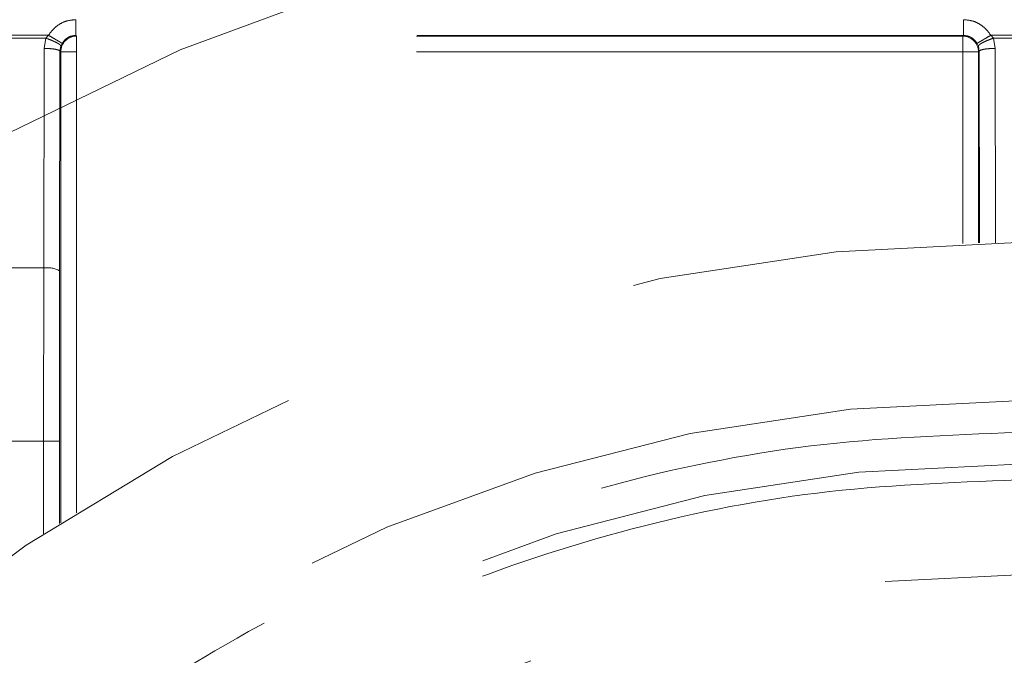
# Model space of a CAD drawing. Units: millimetres. Extents: x 0 to 250, y -250 to 0.
# Drawn here: x 186 to 188, y -187 to -185 of the extents above; entities that cross this region are included whole.
import ezdxf

# ---------------------------------------------------------------- set-up
doc = ezdxf.new("R2010")
doc.units = ezdxf.units.MM
doc.header["$MEASUREMENT"] = 0
for name, pattern in [('AI-Linetype-4984', [2.577211, 1.546327, -1.030884]), ('AI-Linetype-4987', [2.577211, 1.546327, -1.030884]), ('AI-Linetype-4997', [2.577211, 1.546327, -1.030884]), ('AI-Linetype-4999', [2.577211, 1.546327, -1.030884]), ('AI-Linetype-5002', [2.577211, 1.546327, -1.030884]), ('AI-Linetype-5005', [2.577211, 1.546327, -1.030884]), ('AI-Linetype-5007', [2.577211, 1.546327, -1.030884]), ('AI-Linetype-5014', [2.577211, 1.546327, -1.030884]), ('AI-Linetype-5250', [2.577211, 1.546327, -1.030884]), ('AI-Linetype-5316', [2.577211, 1.546327, -1.030884]), ('AI-Linetype-5317', [2.577211, 1.546327, -1.030884]), ('AI-Linetype-5320', [2.577211, 1.546327, -1.030884]), ('AI-Linetype-5321', [2.577211, 1.546327, -1.030884]), ('AI-Linetype-5387', [2.577211, 1.546327, -1.030884]), ('AI-Linetype-5461', [2.577211, 1.546327, -1.030884]), ('AI-Linetype-5462', [2.577211, 1.546327, -1.030884]), ('AI-Linetype-5469', [2.577211, 1.546327, -1.030884]), ('AI-Linetype-5470', [2.577211, 1.546327, -1.030884]), ('AI-Linetype-5583', [2.577211, 1.546327, -1.030884]), ('AI-Linetype-5589', [2.577211, 1.546327, -1.030884]), ('AI-Linetype-5590', [2.577211, 1.546327, -1.030884]), ('AI-Linetype-5595', [2.577211, 1.546327, -1.030884]), ('AI-Linetype-5596', [2.577211, 1.546327, -1.030884]), ('AI-Linetype-5714', [2.577211, 1.546327, -1.030884]), ('AI-Linetype-5716', [2.577211, 1.546327, -1.030884]), ('AI-Linetype-5738', [2.577211, 1.546327, -1.030884]), ('AI-Linetype-5739', [2.577211, 1.546327, -1.030884]), ('AI-Linetype-5741', [2.577211, 1.546327, -1.030884]), ('AI-Linetype-5742', [2.577211, 1.546327, -1.030884]), ('AI-Linetype-5743', [2.577211, 1.546327, -1.030884]), ('AI-Linetype-5756', [2.577211, 1.546327, -1.030884]), ('AI-Linetype-5757', [2.577211, 1.546327, -1.030884]), ('AI-Linetype-5758', [2.577211, 1.546327, -1.030884]), ('AI-Linetype-5771', [2.577211, 1.546327, -1.030884]), ('AI-Linetype-5772', [2.577211, 1.546327, -1.030884]), ('AI-Linetype-5779', [2.577211, 1.546327, -1.030884]), ('AI-Linetype-5780', [2.577211, 1.546327, -1.030884]), ('AI-Linetype-5797', [2.577211, 1.546327, -1.030884]), ('AI-Linetype-5813', [2.577211, 1.546327, -1.030884]), ('AI-Linetype-5820', [2.577211, 1.546327, -1.030884]), ('AI-Linetype-5821', [2.577211, 1.546327, -1.030884]), ('AI-Linetype-5822', [2.577211, 1.546327, -1.030884]), ('AI-Linetype-5840', [2.577211, 1.546327, -1.030884]), ('AI-Linetype-5841', [2.577211, 1.546327, -1.030884]), ('AI-Linetype-5846', [2.577211, 1.546327, -1.030884]), ('AI-Linetype-5849', [2.577211, 1.546327, -1.030884]), ('AI-Linetype-5850', [2.577211, 1.546327, -1.030884]), ('AI-Linetype-5878', [2.577211, 1.546327, -1.030884]), ('AI-Linetype-5896', [2.577211, 1.546327, -1.030884]), ('AI-Linetype-5897', [2.577211, 1.546327, -1.030884]), ('AI-Linetype-5898', [2.577211, 1.546327, -1.030884]), ('AI-Linetype-5907', [2.577211, 1.546327, -1.030884]), ('AI-Linetype-5919', [2.577211, 1.546327, -1.030884]), ('AI-Linetype-5977', [2.577211, 1.546327, -1.030884]), ('AI-Linetype-5978', [2.577211, 1.546327, -1.030884]), ('AI-Linetype-5981', [2.577211, 1.546327, -1.030884]), ('AI-Linetype-5984', [2.577211, 1.546327, -1.030884]), ('AI-Linetype-5986', [2.577211, 1.546327, -1.030884]), ('AI-Linetype-6316', [3.608095, 2.061769, -1.546327]), ('AI-Linetype-6318', [3.608095, 2.061769, -1.546327])]:
    doc.linetypes.add(name, pattern=pattern)
doc.layers.add('Layer 1', color=7, linetype='Continuous')

# ---------------------------------------------------------------- blocks, each defined once
blk = doc.blocks.new('block 5201')
at = {"layer": 'Layer 1', "color": 7, "linetype": 'AI-Linetype-4984', "lineweight": 20}
blk.add_lwpolyline([(188.2504, -185.3263), (188.2504, -185.8682)], dxfattribs=at)
blk = doc.blocks.new('block 5204')
at = {"layer": 'Layer 1', "color": 7, "linetype": 'AI-Linetype-4987', "lineweight": 20}
blk.add_lwpolyline([(185.7419, -186.6309), (185.7419, -185.3263)], dxfattribs=at)
blk = doc.blocks.new('block 5214')
at = {"layer": 'Layer 1', "color": 7, "linetype": 'AI-Linetype-4997', "lineweight": 20}
blk.add_lwpolyline([(188.2952, -185.867), (188.2952, -185.3263)], dxfattribs=at)
blk = doc.blocks.new('block 5216')
at = {"layer": 'Layer 1', "color": 7, "linetype": 'AI-Linetype-4999', "lineweight": 20}
blk.add_lwpolyline([(185.6971, -185.3263), (185.6971, -186.6593)], dxfattribs=at)
blk = doc.blocks.new('block 5219')
at = {"layer": 'Layer 1', "color": 7, "linetype": 'AI-Linetype-5002', "lineweight": 20}
blk.add_lwpolyline([(188.2971, -185.3244), (188.298, -185.867)], dxfattribs=at)
blk = doc.blocks.new('block 5222')
at = {"layer": 'Layer 1', "color": 7, "linetype": 'AI-Linetype-5005', "lineweight": 20}
blk.add_lwpolyline([(188.3419, -185.3162), (188.3428, -185.8662)], dxfattribs=at)
blk = doc.blocks.new('block 5224')
at = {"layer": 'Layer 1', "color": 7, "linetype": 'AI-Linetype-5007', "lineweight": 20}
blk.add_lwpolyline([(185.6937, -186.4279), (185.6937, -186.6614)], dxfattribs=at)
blk = doc.blocks.new('block 5231')
at = {"layer": 'Layer 1', "color": 7, "linetype": 'AI-Linetype-5014', "lineweight": 20}
blk.add_lwpolyline([(185.6489, -186.428), (185.6489, -186.6905)], dxfattribs=at)
blk = doc.blocks.new('block 5467')
at = {"layer": 'Layer 1', "color": 7, "linetype": 'AI-Linetype-5250', "lineweight": 20}
blk.add_lwpolyline([(188.2504, -185.3263), (185.7419, -185.3263)], dxfattribs=at)
blk = doc.blocks.new('block 5533')
at = {"layer": 'Layer 1', "color": 7, "linetype": 'AI-Linetype-5316', "lineweight": 20}
blk.add_lwpolyline([(188.2504, -185.3263), (188.2952, -185.3263)], dxfattribs=at)
blk = doc.blocks.new('block 5534')
at = {"layer": 'Layer 1', "color": 7, "linetype": 'AI-Linetype-5317', "lineweight": 20}
blk.add_lwpolyline([(188.2504, -185.2815), (188.2504, -185.3263)], dxfattribs=at)
blk = doc.blocks.new('block 5537')
at = {"layer": 'Layer 1', "color": 7, "linetype": 'AI-Linetype-5320', "lineweight": 20}
blk.add_lwpolyline([(185.7419, -185.3263), (185.7419, -185.2815)], dxfattribs=at)
blk = doc.blocks.new('block 5538')
at = {"layer": 'Layer 1', "color": 7, "linetype": 'AI-Linetype-5321', "lineweight": 20}
blk.add_lwpolyline([(185.7419, -185.3263), (185.6971, -185.3263)], dxfattribs=at)
blk = doc.blocks.new('block 5604')
at = {"layer": 'Layer 1', "color": 7, "linetype": 'AI-Linetype-5387', "lineweight": 20}
blk.add_lwpolyline([(188.2504, -185.2815), (185.7419, -185.2815)], dxfattribs=at)
blk = doc.blocks.new('block 5678')
at = {"layer": 'Layer 1', "color": 7, "linetype": 'AI-Linetype-5461', "lineweight": 20}
blk.add_lwpolyline([(188.2523, -185.2796), (188.2504, -185.2815)], dxfattribs=at)
blk = doc.blocks.new('block 5679')
at = {"layer": 'Layer 1', "color": 7, "linetype": 'AI-Linetype-5462', "lineweight": 20}
blk.add_open_spline([(188.2952, -185.3263), (188.2952, -185.3016), (188.2751, -185.2815), (188.2504, -185.2815)], degree=3, dxfattribs=at)
blk = doc.blocks.new('block 5686')
at = {"layer": 'Layer 1', "color": 7, "linetype": 'AI-Linetype-5469', "lineweight": 20}
blk.add_lwpolyline([(185.7419, -185.2815), (185.74, -185.2796)], dxfattribs=at)
blk = doc.blocks.new('block 5687')
at = {"layer": 'Layer 1', "color": 7, "linetype": 'AI-Linetype-5470', "lineweight": 20}
blk.add_open_spline([(185.7419, -185.2815), (185.7171, -185.2815), (185.6971, -185.3016), (185.6971, -185.3263)], degree=3, dxfattribs=at)
blk = doc.blocks.new('block 5800')
at = {"layer": 'Layer 1', "color": 7, "linetype": 'AI-Linetype-5583', "lineweight": 20}
blk.add_lwpolyline([(188.2523, -185.2796), (185.74, -185.2796)], dxfattribs=at)
blk = doc.blocks.new('block 5806')
at = {"layer": 'Layer 1', "color": 7, "linetype": 'AI-Linetype-5589', "lineweight": 20}
blk.add_open_spline([(185.7013, -185.3018), (185.7035, -185.2987), (185.7056, -185.2956), (185.7082, -185.2929), (185.7108, -185.2901), (185.7139, -185.2878), (185.7172, -185.2858), (185.7206, -185.2838), (185.7243, -185.2822), (185.7281, -185.2812), (185.7319, -185.2802), (185.736, -185.2799), (185.74, -185.2796)], degree=3, knots=[0, 0, 0, 0, 1, 1, 1, 2, 2, 2, 3, 3, 3, 4, 4, 4, 4], dxfattribs=at)
blk = doc.blocks.new('block 5807')
at = {"layer": 'Layer 1', "color": 7, "linetype": 'AI-Linetype-5590', "lineweight": 20}
blk.add_open_spline([(185.74, -185.2348), (185.74, -185.2406), (185.74, -185.2465), (185.74, -185.2519), (185.74, -185.2572), (185.74, -185.2622), (185.74, -185.2664), (185.74, -185.2705), (185.74, -185.274), (185.74, -185.2761), (185.74, -185.2782), (185.74, -185.2789), (185.74, -185.2796)], degree=3, knots=[0, 0, 0, 0, 1, 1, 1, 2, 2, 2, 3, 3, 3, 4, 4, 4, 4], dxfattribs=at)
blk = doc.blocks.new('block 5812')
at = {"layer": 'Layer 1', "color": 7, "linetype": 'AI-Linetype-5595', "lineweight": 20}
blk.add_open_spline([(188.2523, -185.2348), (188.2523, -185.2406), (188.2523, -185.2465), (188.2523, -185.2519), (188.2523, -185.2572), (188.2523, -185.2622), (188.2523, -185.2664), (188.2523, -185.2705), (188.2523, -185.274), (188.2523, -185.2761), (188.2523, -185.2782), (188.2523, -185.2789), (188.2523, -185.2796)], degree=3, knots=[0, 0, 0, 0, 1, 1, 1, 2, 2, 2, 3, 3, 3, 4, 4, 4, 4], dxfattribs=at)
blk = doc.blocks.new('block 5813')
at = {"layer": 'Layer 1', "color": 7, "linetype": 'AI-Linetype-5596', "lineweight": 20}
blk.add_open_spline([(188.2523, -185.2796), (188.2563, -185.2799), (188.2603, -185.2802), (188.2642, -185.2812), (188.268, -185.2822), (188.2716, -185.2838), (188.275, -185.2858), (188.2784, -185.2878), (188.2815, -185.2901), (188.2841, -185.2929), (188.2867, -185.2956), (188.2888, -185.2987), (188.2909, -185.3018)], degree=3, knots=[0, 0, 0, 0, 1, 1, 1, 2, 2, 2, 3, 3, 3, 4, 4, 4, 4], dxfattribs=at)
blk = doc.blocks.new('block 5931')
at = {"layer": 'Layer 1', "color": 7, "linetype": 'AI-Linetype-5714', "lineweight": 20}
blk.add_open_spline([(185.74, -185.2348), (185.732, -185.2354), (185.7239, -185.236), (185.7162, -185.238), (185.7084, -185.24), (185.701, -185.2433), (185.6941, -185.2475), (185.6876, -185.2513), (185.6815, -185.2559), (185.6763, -185.2613), (185.6712, -185.2667), (185.6669, -185.2729), (185.6627, -185.2791)], degree=3, knots=[0, 0, 0, 0, 1, 1, 1, 2, 2, 2, 3, 3, 3, 4, 4, 4, 4], dxfattribs=at)
blk = doc.blocks.new('block 5933')
at = {"layer": 'Layer 1', "color": 7, "linetype": 'AI-Linetype-5716', "lineweight": 20}
blk.add_open_spline([(188.3296, -185.2791), (188.3253, -185.2729), (188.3211, -185.2667), (188.3159, -185.2613), (188.3108, -185.2559), (188.3047, -185.2513), (188.2982, -185.2475), (188.2913, -185.2433), (188.2838, -185.24), (188.2761, -185.238), (188.2684, -185.236), (188.2603, -185.2354), (188.2523, -185.2348)], degree=3, knots=[0, 0, 0, 0, 1, 1, 1, 2, 2, 2, 3, 3, 3, 4, 4, 4, 4], dxfattribs=at)
blk = doc.blocks.new('block 5955')
at = {"layer": 'Layer 1', "color": 7, "linetype": 'AI-Linetype-5738', "lineweight": 20}
blk.add_lwpolyline([(185.6627, -185.2791), (185.4661, -185.2791)], dxfattribs=at)
blk = doc.blocks.new('block 5956')
at = {"layer": 'Layer 1', "color": 7, "linetype": 'AI-Linetype-5739', "lineweight": 20}
blk.add_lwpolyline([(188.4813, -185.2791), (188.3296, -185.2791)], dxfattribs=at)
blk = doc.blocks.new('block 5958')
at = {"layer": 'Layer 1', "color": 7, "linetype": 'AI-Linetype-5741', "lineweight": 20}
blk.add_lwpolyline([(185.6627, -185.2791), (185.6552, -185.2873)], dxfattribs=at)
blk = doc.blocks.new('block 5959')
at = {"layer": 'Layer 1', "color": 7, "linetype": 'AI-Linetype-5742', "lineweight": 20}
blk.add_lwpolyline([(185.6976, -185.3099), (185.7013, -185.3018)], dxfattribs=at)
blk = doc.blocks.new('block 5960')
at = {"layer": 'Layer 1', "color": 7, "linetype": 'AI-Linetype-5743', "lineweight": 20}
blk.add_open_spline([(185.7013, -185.3018), (185.7008, -185.3014), (185.7002, -185.3011), (185.6985, -185.3001), (185.6976, -185.2996), (185.6964, -185.2989), (185.695, -185.298), (185.6935, -185.2972), (185.6919, -185.2962), (185.69, -185.2951), (185.6881, -185.294), (185.6861, -185.2928), (185.6838, -185.2915), (185.6817, -185.2903), (185.6794, -185.2889), (185.6769, -185.2875), (185.6724, -185.2848), (185.6676, -185.282), (185.6627, -185.2791)], degree=3, knots=[0, 0, 0, 0, 1, 1, 1, 2, 2, 2, 3, 3, 3, 4, 4, 4, 5, 5, 5, 6, 6, 6, 6], dxfattribs=at)
blk = doc.blocks.new('block 5973')
at = {"layer": 'Layer 1', "color": 7, "linetype": 'AI-Linetype-5756', "lineweight": 20}
blk.add_lwpolyline([(188.3371, -185.2873), (188.3296, -185.2791)], dxfattribs=at)
blk = doc.blocks.new('block 5974')
at = {"layer": 'Layer 1', "color": 7, "linetype": 'AI-Linetype-5757', "lineweight": 20}
blk.add_open_spline([(188.3296, -185.2791), (188.3248, -185.2819), (188.32, -185.2847), (188.3156, -185.2873), (188.3132, -185.2887), (188.3109, -185.2901), (188.3087, -185.2914), (188.3065, -185.2927), (188.3044, -185.2939), (188.3026, -185.295), (188.3007, -185.2961), (188.299, -185.2971), (188.2975, -185.2979), (188.296, -185.2988), (188.2948, -185.2995), (188.2938, -185.3001), (188.2921, -185.3011), (188.2915, -185.3014), (188.2909, -185.3018)], degree=3, knots=[0, 0, 0, 0, 1, 1, 1, 2, 2, 2, 3, 3, 3, 4, 4, 4, 5, 5, 5, 6, 6, 6, 6], dxfattribs=at)
blk = doc.blocks.new('block 5975')
at = {"layer": 'Layer 1', "color": 7, "linetype": 'AI-Linetype-5758', "lineweight": 20}
blk.add_lwpolyline([(188.2947, -185.3099), (188.2909, -185.3018)], dxfattribs=at)
blk = doc.blocks.new('block 5988')
at = {"layer": 'Layer 1', "color": 7, "linetype": 'AI-Linetype-5771', "lineweight": 20}
blk.add_lwpolyline([(185.6976, -185.3099), (185.6951, -185.3244)], dxfattribs=at)
blk = doc.blocks.new('block 5989')
at = {"layer": 'Layer 1', "color": 7, "linetype": 'AI-Linetype-5772', "lineweight": 20}
blk.add_open_spline([(185.6976, -185.3099), (185.6972, -185.3088), (185.6969, -185.3076), (185.6952, -185.306), (185.6943, -185.3052), (185.693, -185.3042), (185.6914, -185.3032), (185.6898, -185.3022), (185.688, -185.3011), (185.6859, -185.3), (185.6838, -185.2989), (185.6815, -185.2978), (185.679, -185.2966), (185.6766, -185.2955), (185.674, -185.2943), (185.6712, -185.2932), (185.6662, -185.2912), (185.6607, -185.2892), (185.6552, -185.2873)], degree=3, knots=[0, 0, 0, 0, 1, 1, 1, 2, 2, 2, 3, 3, 3, 4, 4, 4, 5, 5, 5, 6, 6, 6, 6], dxfattribs=at)
blk = doc.blocks.new('block 5996')
at = {"layer": 'Layer 1', "color": 7, "linetype": 'AI-Linetype-5779', "lineweight": 20}
blk.add_open_spline([(188.3371, -185.2873), (188.3316, -185.2892), (188.3261, -185.2912), (188.321, -185.2932), (188.3183, -185.2943), (188.3157, -185.2955), (188.3133, -185.2966), (188.3108, -185.2978), (188.3084, -185.2989), (188.3064, -185.3), (188.3043, -185.3011), (188.3024, -185.3022), (188.3009, -185.3032), (188.2993, -185.3042), (188.298, -185.3052), (188.2971, -185.306), (188.2954, -185.3076), (188.295, -185.3088), (188.2947, -185.3099)], degree=3, knots=[0, 0, 0, 0, 1, 1, 1, 2, 2, 2, 3, 3, 3, 4, 4, 4, 5, 5, 5, 6, 6, 6, 6], dxfattribs=at)
blk = doc.blocks.new('block 5997')
at = {"layer": 'Layer 1', "color": 7, "linetype": 'AI-Linetype-5780', "lineweight": 20}
blk.add_lwpolyline([(188.2947, -185.3099), (188.2971, -185.3244)], dxfattribs=at)
blk = doc.blocks.new('block 6014')
at = {"layer": 'Layer 1', "color": 7, "linetype": 'AI-Linetype-5797', "lineweight": 20}
blk.add_lwpolyline([(188.2971, -185.3244), (188.2952, -185.3263)], dxfattribs=at)
blk = doc.blocks.new('block 6030')
at = {"layer": 'Layer 1', "color": 7, "linetype": 'AI-Linetype-5813', "lineweight": 20}
blk.add_open_spline([(185.6503, -185.3162), (185.6562, -185.3163), (185.662, -185.3165), (185.6674, -185.3168), (185.6728, -185.3172), (185.6777, -185.3178), (185.6819, -185.3186), (185.6861, -185.3194), (185.6895, -185.3203), (185.6916, -185.3213), (185.6937, -185.3222), (185.6944, -185.3233), (185.6951, -185.3244)], degree=3, knots=[0, 0, 0, 0, 1, 1, 1, 2, 2, 2, 3, 3, 3, 4, 4, 4, 4], dxfattribs=at)
blk = doc.blocks.new('block 6037')
at = {"layer": 'Layer 1', "color": 7, "linetype": 'AI-Linetype-5820', "lineweight": 20}
blk.add_lwpolyline([(185.6503, -185.3162), (185.6493, -185.9378)], dxfattribs=at)
blk = doc.blocks.new('block 6038')
at = {"layer": 'Layer 1', "color": 7, "linetype": 'AI-Linetype-5821', "lineweight": 20}
blk.add_lwpolyline([(185.6552, -185.2873), (185.6503, -185.3162)], dxfattribs=at)
blk = doc.blocks.new('block 6039')
at = {"layer": 'Layer 1', "color": 7, "linetype": 'AI-Linetype-5822', "lineweight": 20}
blk.add_lwpolyline([(185.6552, -185.2873), (185.4736, -185.2873)], dxfattribs=at)
blk = doc.blocks.new('block 6057')
at = {"layer": 'Layer 1', "color": 7, "linetype": 'AI-Linetype-5840', "lineweight": 20}
blk.add_lwpolyline([(185.6971, -185.3263), (185.6951, -185.3244)], dxfattribs=at)
blk = doc.blocks.new('block 6058')
at = {"layer": 'Layer 1', "color": 7, "linetype": 'AI-Linetype-5841', "lineweight": 20}
blk.add_lwpolyline([(185.6951, -185.3244), (185.6941, -185.946)], dxfattribs=at)
blk = doc.blocks.new('block 6063')
at = {"layer": 'Layer 1', "color": 7, "linetype": 'AI-Linetype-5846', "lineweight": 20}
blk.add_open_spline([(188.2971, -185.3244), (188.2978, -185.3233), (188.2986, -185.3222), (188.3007, -185.3213), (188.3027, -185.3203), (188.3062, -185.3194), (188.3104, -185.3186), (188.3146, -185.3178), (188.3195, -185.3172), (188.3249, -185.3168), (188.3303, -185.3165), (188.3361, -185.3163), (188.3419, -185.3162)], degree=3, knots=[0, 0, 0, 0, 1, 1, 1, 2, 2, 2, 3, 3, 3, 4, 4, 4, 4], dxfattribs=at)
blk = doc.blocks.new('block 6066')
at = {"layer": 'Layer 1', "color": 7, "linetype": 'AI-Linetype-5849', "lineweight": 20}
blk.add_lwpolyline([(188.3371, -185.2873), (188.4738, -185.2873)], dxfattribs=at)
blk = doc.blocks.new('block 6067')
at = {"layer": 'Layer 1', "color": 7, "linetype": 'AI-Linetype-5850', "lineweight": 20}
blk.add_lwpolyline([(188.3419, -185.3162), (188.3371, -185.2873)], dxfattribs=at)
blk = doc.blocks.new('block 6095')
at = {"layer": 'Layer 1', "color": 7, "linetype": 'AI-Linetype-5878', "lineweight": 20}
blk.add_lwpolyline([(185.6493, -185.9378), (185.4795, -185.9378)], dxfattribs=at)
blk = doc.blocks.new('block 6113')
at = {"layer": 'Layer 1', "color": 7, "linetype": 'AI-Linetype-5896', "lineweight": 20}
blk.add_lwpolyline([(185.6493, -185.9378), (185.6489, -186.428)], dxfattribs=at)
blk = doc.blocks.new('block 6114')
at = {"layer": 'Layer 1', "color": 7, "linetype": 'AI-Linetype-5897', "lineweight": 20}
blk.add_lwpolyline([(185.6937, -186.4279), (185.6941, -185.946)], dxfattribs=at)
blk = doc.blocks.new('block 6115')
at = {"layer": 'Layer 1', "color": 7, "linetype": 'AI-Linetype-5898', "lineweight": 20}
blk.add_open_spline([(185.6941, -185.946), (185.6805, -185.9383), (185.6648, -185.9355), (185.6493, -185.9378)], degree=3, dxfattribs=at)
blk = doc.blocks.new('block 6124')
at = {"layer": 'Layer 1', "color": 7, "linetype": 'AI-Linetype-5907', "lineweight": 20}
blk.add_lwpolyline([(185.6937, -186.4279), (185.6489, -186.4279)], dxfattribs=at)
blk = doc.blocks.new('block 6136')
at = {"layer": 'Layer 1', "color": 7, "linetype": 'AI-Linetype-5919', "lineweight": 20}
blk.add_lwpolyline([(185.4799, -186.428), (185.6489, -186.428)], dxfattribs=at)
blk = doc.blocks.new('block 6194')
at = {"layer": 'Layer 1', "color": 7, "linetype": 'AI-Linetype-5977', "lineweight": 20}
blk.add_open_spline([(183.3865, -190.8847), (183.3865, -188.1128), (185.6336, -185.8658), (188.4055, -185.8658), (191.1773, -185.8658), (193.4244, -188.1128), (193.4244, -190.8847), (193.4244, -193.6566), (191.1773, -195.9036), (188.4055, -195.9036), (185.6336, -195.9036), (183.3865, -193.6566), (183.3865, -190.8847), (183.3865, -190.8847), (183.3865, -190.8847), (183.3865, -190.8847)], degree=3, knots=[0, 0, 0, 0, 1, 1, 1, 2, 2, 2, 3, 3, 3, 4, 4, 4, 5, 5, 5, 5], dxfattribs=at)
blk = doc.blocks.new('block 6195')
at = {"layer": 'Layer 1', "color": 7, "linetype": 'AI-Linetype-5978', "lineweight": 20}
blk.add_open_spline([(188.4055, -195.3659), (188.21, -195.3585), (188.0145, -195.3511), (187.8207, -195.3276), (187.6267, -195.3041), (187.4344, -195.2644), (187.2454, -195.2132), (187.0566, -195.162), (186.8712, -195.0994), (186.6906, -195.0248), (186.51, -194.9501), (186.3343, -194.8634), (186.165, -194.7657), (185.9956, -194.6678), (185.8325, -194.5589), (185.6773, -194.4398), (185.5222, -194.3208), (185.375, -194.1916), (185.2368, -194.0534), (185.0986, -193.9152), (184.9694, -193.7679), (184.8504, -193.6129), (184.7313, -193.4576), (184.6223, -193.2946), (184.5245, -193.1251), (184.4268, -192.9559), (184.3402, -192.7802), (184.2654, -192.5996), (184.1906, -192.419), (184.1276, -192.2335), (184.077, -192.0447), (184.0263, -191.8557), (183.9881, -191.6634), (183.9626, -191.4694), (183.9371, -191.2756), (183.9243, -191.0802), (183.9243, -190.8847), (183.9243, -190.6893), (183.9371, -190.4938), (183.9626, -190.3), (183.9881, -190.106), (184.0263, -189.9137), (184.077, -189.7247), (184.1276, -189.5359), (184.1906, -189.3504), (184.2654, -189.1698), (184.3402, -188.9893), (184.4268, -188.8136), (184.5245, -188.6443), (184.6223, -188.4748), (184.7313, -188.3118), (184.8504, -188.1565), (184.9694, -188.0015), (185.0986, -187.8543), (185.2368, -187.7161), (185.375, -187.5778), (185.5223, -187.4486), (185.6773, -187.3296), (185.8325, -187.2105), (185.9956, -187.1016), (186.1651, -187.0038), (186.3343, -186.906), (186.51, -186.8193), (186.6906, -186.7447), (186.8712, -186.67), (187.0567, -186.6074), (187.2455, -186.5562), (187.4344, -186.5051), (187.6268, -186.4653), (187.8208, -186.4418), (188.0146, -186.4183), (188.21, -186.4109), (188.4055, -186.4035)], degree=3, knots=[0, 0, 0, 0, 1, 1, 1, 2, 2, 2, 3, 3, 3, 4, 4, 4, 5, 5, 5, 6, 6, 6, 7, 7, 7, 8, 8, 8, 9, 9, 9, 10, 10, 10, 11, 11, 11, 12, 12, 12, 13, 13, 13, 14, 14, 14, 15, 15, 15, 16, 16, 16, 17, 17, 17, 18, 18, 18, 19, 19, 19, 20, 20, 20, 21, 21, 21, 22, 22, 22, 23, 23, 23, 24, 24, 24, 24], dxfattribs=at)
blk = doc.blocks.new('block 6198')
at = {"layer": 'Layer 1', "color": 7, "linetype": 'AI-Linetype-5981', "lineweight": 20}
blk.add_open_spline([(188.4055, -186.4932), (185.9801, -186.4932), (184.0139, -188.4593), (184.0139, -190.8847), (184.0139, -193.3101), (185.9801, -195.2763), (188.4055, -195.2763)], degree=3, knots=[0, 0, 0, 0, 1, 1, 1, 2, 2, 2, 2], dxfattribs=at)
blk = doc.blocks.new('block 6201')
at = {"layer": 'Layer 1', "color": 7, "linetype": 'AI-Linetype-5984', "lineweight": 20}
blk.add_open_spline([(184.3276, -190.8847), (184.3276, -188.6326), (186.1533, -186.8068), (188.4055, -186.8068), (190.6576, -186.8068), (192.4833, -188.6326), (192.4833, -190.8847), (192.4833, -193.1369), (190.6576, -194.9626), (188.4055, -194.9626), (186.1533, -194.9626), (184.3276, -193.1369), (184.3276, -190.8847), (184.3276, -190.8847), (184.3276, -190.8847), (184.3276, -190.8847)], degree=3, knots=[0, 0, 0, 0, 1, 1, 1, 2, 2, 2, 3, 3, 3, 4, 4, 4, 5, 5, 5, 5], dxfattribs=at)
blk = doc.blocks.new('block 6203')
at = {"layer": 'Layer 1', "color": 7, "linetype": 'AI-Linetype-5986', "lineweight": 20}
blk.add_open_spline([(188.4055, -186.538), (188.2159, -186.5451), (188.0263, -186.5523), (187.8383, -186.5751), (187.6501, -186.5979), (187.4636, -186.6364), (187.2803, -186.6861), (187.0971, -186.7357), (186.9172, -186.7964), (186.742, -186.8689), (186.5669, -186.9413), (186.3965, -187.0254), (186.2323, -187.1202), (186.0679, -187.2151), (185.9097, -187.3207), (185.7592, -187.4363), (185.6088, -187.5517), (185.4659, -187.677), (185.3319, -187.8111), (185.1978, -187.9452), (185.0725, -188.088), (184.9571, -188.2384), (184.8415, -188.389), (184.7358, -188.5471), (184.6409, -188.7115), (184.5462, -188.8757), (184.4622, -189.0461), (184.3896, -189.2213), (184.317, -189.3965), (184.2559, -189.5764), (184.2069, -189.7595), (184.1577, -189.9428), (184.1206, -190.1294), (184.0958, -190.3175), (184.0711, -190.5055), (184.0587, -190.6951), (184.0587, -190.8847), (184.0587, -191.0743), (184.0711, -191.2639), (184.0958, -191.4519), (184.1206, -191.64), (184.1577, -191.8266), (184.2068, -192.0099), (184.2559, -192.1931), (184.317, -192.373), (184.3896, -192.5481), (184.4621, -192.7233), (184.5462, -192.8937), (184.6409, -193.0579), (184.7358, -193.2223), (184.8415, -193.3805), (184.957, -193.531), (185.0725, -193.6814), (185.1978, -193.8243), (185.3319, -193.9583), (185.4659, -194.0924), (185.6087, -194.2177), (185.7591, -194.3331), (185.9097, -194.4487), (186.0678, -194.5543), (186.2322, -194.6492), (186.3964, -194.7441), (186.5669, -194.8282), (186.742, -194.9006), (186.9172, -194.973), (187.0971, -195.0337), (187.2802, -195.0833), (187.4635, -195.133), (187.6501, -195.1715), (187.8383, -195.1943), (188.0263, -195.2172), (188.2159, -195.2243), (188.4055, -195.2315)], degree=3, knots=[0, 0, 0, 0, 1, 1, 1, 2, 2, 2, 3, 3, 3, 4, 4, 4, 5, 5, 5, 6, 6, 6, 7, 7, 7, 8, 8, 8, 9, 9, 9, 10, 10, 10, 11, 11, 11, 12, 12, 12, 13, 13, 13, 14, 14, 14, 15, 15, 15, 16, 16, 16, 17, 17, 17, 18, 18, 18, 19, 19, 19, 20, 20, 20, 21, 21, 21, 22, 22, 22, 23, 23, 23, 24, 24, 24, 24], dxfattribs=at)
blk = doc.blocks.new('block 6757')
at = {"layer": 'Layer 1', "color": 7, "linetype": 'AI-Linetype-6316', "lineweight": 18}
blk.add_open_spline([(194.2361, -190.7971), (194.2361, -194.0811), (191.5931, -196.7427), (188.3326, -196.7427), (185.0721, -196.7427), (182.4303, -194.0811), (182.4303, -190.7971), (182.4303, -187.515), (185.0721, -184.8529), (188.3326, -184.8529), (191.5931, -184.8529), (194.2361, -187.515), (194.2361, -190.7971)], degree=3, knots=[0, 0, 0, 0, 1, 1, 1, 2, 2, 2, 3, 3, 3, 4, 4, 4, 4], dxfattribs=at)
blk = doc.blocks.new('block 6760')
at = {"layer": 'Layer 1', "color": 7, "linetype": 'AI-Linetype-6318', "lineweight": 18}
blk.add_open_spline([(188.4, -186.3141), (185.8755, -186.3122), (183.8276, -188.3572), (183.8257, -190.8816), (183.8239, -193.4061), (185.8689, -195.454), (188.3933, -195.4559)], degree=3, knots=[0, 0, 0, 0, 1, 1, 1, 2, 2, 2, 2], dxfattribs=at)
blk = doc.blocks.new('block 3')
at = {"layer": 'Layer 1'}
for name in ['block 6757', 'block 5931', 'block 5807', 'block 5812', 'block 5933', 'block 5955', 'block 5958', 'block 5960', 'block 5806', 'block 5686', 'block 5800', 'block 5678', 'block 5813', 'block 5974', 'block 5956', 'block 5973', 'block 6039', 'block 6038', 'block 5989', 'block 5687', 'block 5959', 'block 5537', 'block 5604', 'block 5534', 'block 5679', 'block 5975', 'block 5996', 'block 6066', 'block 6067', 'block 6037', 'block 6030', 'block 6058', 'block 5988', 'block 6057', 'block 5216', 'block 5538', 'block 5204', 'block 5467', 'block 5201', 'block 5533', 'block 5997', 'block 6014', 'block 5214', 'block 6063', 'block 5219', 'block 5222', 'block 6194', 'block 6095', 'block 6113', 'block 6115', 'block 6114', 'block 6760', 'block 6195', 'block 6136', 'block 6124', 'block 5231', 'block 5224', 'block 6198', 'block 6203', 'block 6201']:
    blk.add_blockref(name, (0, 0), dxfattribs=at)

msp = doc.modelspace()

# ---------------------------------------------------------------- block references
at = {"layer": 'Layer 1'}
msp.add_blockref('block 3', (0, 0), dxfattribs=at)

doc.saveas('drawing.dxf')
